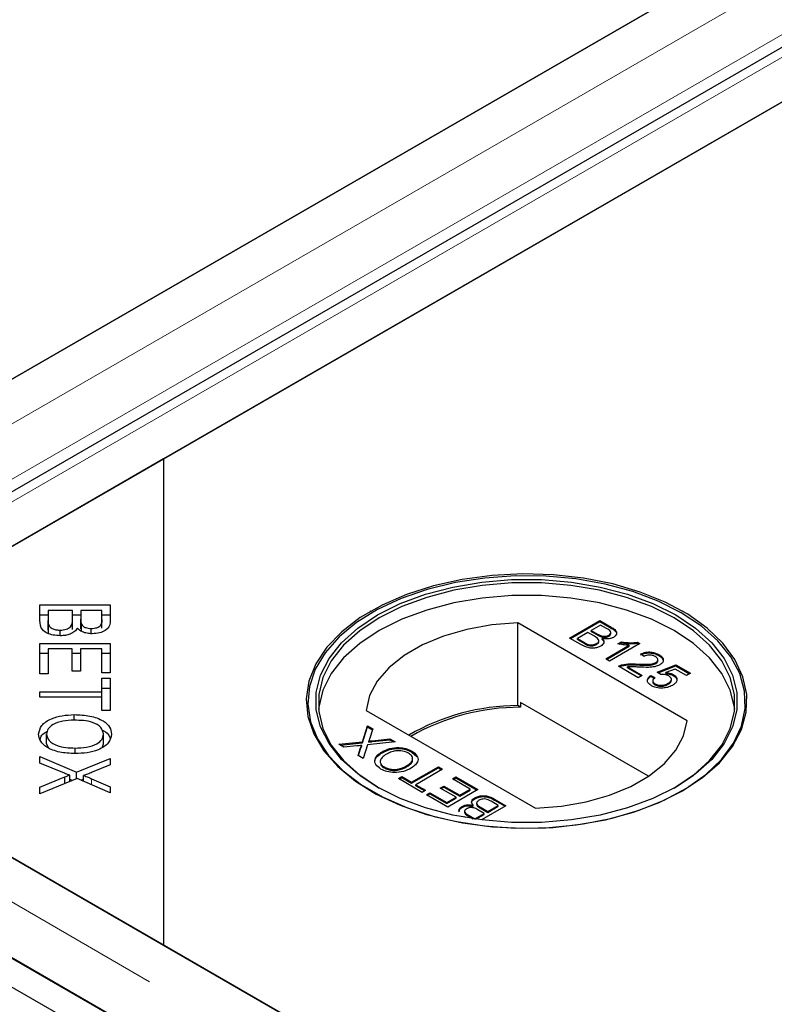
# Model space of a CAD drawing. Units: millimetres. Extents: x 622 to 7172, y 118 to 7068.
# Drawn here: x 5245 to 5308, y 5136 to 5219 of the extents above; entities that cross this region are included whole.
import ezdxf

# ---------------------------------------------------------------- set-up
doc = ezdxf.new("R2010")
doc.units = ezdxf.units.MM
doc.header["$LTSCALE"] = 20
doc.linetypes.add('PHANTOM', pattern=[12.7, 6.35, -1.27, 1.27, -1.27, 1.27, -1.27])

msp = doc.modelspace()

# ---------------------------------------------------------------- linework, layer by layer
at = {"color": 7, "linetype": 'Continuous', "lineweight": 25}
for p, q in [((5992.469, 5620.593), (5210.158, 5168.974)), ((6004.431, 5618.051), (5213.525, 5161.471)), ((5222.324, 5161.95), (6004.635, 5613.569)), ((6005.144, 5613.863), (5257.17, 5182.067)), ((5209.649, 5168.68), (5957.622, 5600.476)), ((4809.076, 5391.484), (5607.4, 4930.622)), ((4806.955, 5390.26), (5605.278, 4929.397)), ((5257.17, 5182.067), (5221.815, 5161.657)), ((5257.17, 5182.067), (5257.17, 5141.247)), ((5246.781, 5169.802), (5252.7, 5169.802)), ((5246.781, 5168.499), (5246.781, 5169.802)), ((5247.48, 5169.349), (5247.48, 5168.499)), ((5249.515, 5169.349), (5247.48, 5169.349)), ((5249.515, 5168.559), (5249.515, 5169.349)), ((5250.213, 5169.349), (5250.213, 5168.611)), ((5252.001, 5169.349), (5250.213, 5169.349)), ((5252.001, 5168.666), (5252.001, 5169.349)), ((5252.7, 5169.802), (5252.7, 5168.519)), ((5274.564, 5169.289), (5274.493, 5169.248)), ((5300.802, 5169.248), (5300.731, 5169.289)), ((5246.781, 5168.985), (5247.48, 5168.985)), ((5247.48, 5167.682), (5247.48, 5168.499)), ((5249.515, 5168.985), (5250.213, 5168.985)), ((5249.515, 5167.743), (5249.515, 5168.559)), ((5250.213, 5167.794), (5250.213, 5168.611)), ((5252.001, 5168.985), (5252.7, 5168.985)), ((5252.001, 5167.85), (5252.001, 5168.666)), ((5291.254, 5167.028), (5293.797, 5168.496)), ((5293.797, 5168.496), (5294.749, 5167.947)), ((5293.797, 5168.415), (5293.797, 5168.496)), ((5247.509, 5167.375), (5247.509, 5168.192)), ((5248.496, 5167.222), (5248.496, 5167.69)), ((5250.281, 5167.608), (5250.281, 5168.18)), ((5251.094, 5167.396), (5251.094, 5167.832)), ((5301.127, 5160.08), (5286.897, 5168.295)), ((5286.897, 5161.354), (5286.897, 5168.295)), ((5291.325, 5166.988), (5293.797, 5168.415)), ((5293.862, 5168.12), (5293.08, 5167.668)), ((5293.08, 5167.668), (5293.604, 5167.366)), ((5293.08, 5167.587), (5293.08, 5167.668)), ((5293.797, 5168.415), (5294.749, 5167.865)), ((5294.346, 5167.84), (5293.862, 5168.12)), ((5292.209, 5166.477), (5291.254, 5167.028)), ((5292.786, 5167.499), (5291.906, 5166.991)), ((5291.906, 5166.991), (5292.508, 5166.643)), ((5291.906, 5166.909), (5291.906, 5166.991)), ((5291.906, 5166.909), (5292.508, 5166.562)), ((5293.347, 5167.175), (5292.786, 5167.499)), ((5293.08, 5167.587), (5293.604, 5167.284)), ((5293.713, 5166.721), (5293.713, 5166.823)), ((5293.939, 5167.125), (5293.939, 5167.207)), ((5294.002, 5166.904), (5294.002, 5166.985)), ((5294.54, 5167.188), (5294.54, 5167.269)), ((5294.724, 5167.409), (5294.724, 5167.511)), ((5246.781, 5166.576), (5252.7, 5166.576)), ((5246.781, 5164.027), (5246.781, 5166.576)), ((5247.48, 5166.124), (5247.48, 5164.027)), ((5249.494, 5166.124), (5247.48, 5166.124)), ((5249.494, 5164.234), (5249.494, 5166.124)), ((5250.189, 5166.124), (5250.189, 5164.234)), ((5252.001, 5166.124), (5250.189, 5166.124)), ((5252.001, 5164.106), (5252.001, 5166.124)), ((5252.7, 5166.576), (5252.7, 5164.106)), ((5292.737, 5166.443), (5292.737, 5166.525)), ((5293.52, 5166.486), (5293.52, 5166.567)), ((5294.286, 5165.278), (5296.267, 5166.422)), ((5294.356, 5165.238), (5296.267, 5166.34)), ((5297.154, 5166.558), (5294.612, 5165.09)), ((5295.305, 5166.544), (5295.606, 5166.718)), ((5295.412, 5166.524), (5295.606, 5166.636)), ((5295.606, 5166.636), (5295.606, 5166.718)), ((5296.267, 5166.34), (5296.267, 5166.422)), ((5296.944, 5166.679), (5297.154, 5166.558)), ((5296.944, 5166.597), (5296.944, 5166.679)), ((5296.944, 5166.597), (5297.083, 5166.517)), ((5246.781, 5165.76), (5247.48, 5165.76)), ((5249.494, 5165.76), (5250.189, 5165.76)), ((5252.001, 5165.76), (5252.7, 5165.76)), ((5294.612, 5165.09), (5294.286, 5165.278)), ((5297.513, 5165.485), (5297.219, 5165.692)), ((5298.668, 5165.102), (5298.668, 5165.204)), ((5298.751, 5165.554), (5298.751, 5165.636)), ((5297.024, 5163.698), (5295.361, 5164.657)), ((5295.622, 5164.687), (5295.622, 5164.768)), ((5296.106, 5164.604), (5297.35, 5163.886)), ((5296.106, 5164.522), (5296.106, 5164.604)), ((5296.106, 5164.522), (5297.279, 5163.845)), ((5296.933, 5164.767), (5296.933, 5164.848)), ((5298.503, 5164.884), (5298.503, 5164.965)), ((5298.621, 5164.168), (5300.186, 5164.77)), ((5298.696, 5164.115), (5300.186, 5164.689)), ((5300.126, 5164.428), (5299.338, 5164.123)), ((5301.066, 5163.886), (5300.126, 5164.428)), ((5300.186, 5164.77), (5301.392, 5164.074)), ((5300.186, 5164.689), (5300.186, 5164.77)), ((5300.186, 5164.689), (5301.321, 5164.033)), ((5247.48, 5164.027), (5246.781, 5164.027)), ((5250.189, 5164.234), (5249.494, 5164.234)), ((5252.7, 5164.106), (5252.001, 5164.106)), ((5252.001, 5163.645), (5252.7, 5163.645)), ((5252.001, 5162.519), (5252.001, 5163.645)), ((5252.7, 5163.645), (5252.7, 5160.936)), ((5297.35, 5163.886), (5297.024, 5163.698)), ((5298.067, 5163.886), (5298.425, 5163.716)), ((5298.067, 5163.804), (5298.067, 5163.886)), ((5298.067, 5163.804), (5298.425, 5163.635)), ((5298.914, 5163.961), (5298.621, 5164.168)), ((5299.338, 5164.041), (5299.338, 5164.123)), ((5299.813, 5163.467), (5299.813, 5163.569)), ((5299.961, 5163.877), (5299.961, 5163.959)), ((5301.392, 5164.074), (5301.066, 5163.886)), ((5252.001, 5162.828), (5252.7, 5162.828)), ((5298.236, 5163.443), (5298.236, 5163.34)), ((5298.435, 5163.102), (5298.435, 5163.184)), ((5299.539, 5163.149), (5299.539, 5163.23)), ((5246.781, 5162.519), (5252.001, 5162.519)), ((5246.781, 5162.067), (5246.781, 5162.519)), ((5252.001, 5162.067), (5246.781, 5162.067)), ((5252.001, 5162.067), (5252.001, 5162.519)), ((5252.001, 5160.936), (5252.001, 5162.067)), ((5221.815, 5161.657), (5257.17, 5141.247)), ((5607.948, 4938.747), (5222.324, 5161.363)), ((5287.136, 5161.216), (5286.897, 5161.354)), ((5287.136, 5161.625), (5287.136, 5161.216)), ((5297.874, 5155.426), (5287.136, 5161.625)), ((5249.664, 5160.128), (5249.664, 5160.595)), ((5252.7, 5160.936), (5252.001, 5160.936)), ((5274.169, 5160.947), (5288.399, 5152.732)), ((5273.867, 5158.322), (5274.292, 5159.652)), ((5273.867, 5158.24), (5274.292, 5159.57)), ((5274.292, 5159.652), (5274.724, 5159.402)), ((5274.292, 5159.57), (5274.292, 5159.652)), ((5274.292, 5159.57), (5274.702, 5159.333)), ((5274.724, 5159.402), (5274.444, 5158.526)), ((5247.351, 5158.147), (5247.351, 5158.963)), ((5252.13, 5158.14), (5252.13, 5158.956)), ((5274.692, 5158.41), (5276.168, 5158.568)), ((5276.168, 5158.568), (5276.606, 5158.316)), ((5276.168, 5158.487), (5276.168, 5158.568)), ((5247.351, 5158.147), (5247.483, 5157.825)), ((5249.737, 5157.328), (5249.737, 5157.794)), ((5252.052, 5157.902), (5252.13, 5158.14)), ((5271.879, 5158.109), (5273.867, 5158.322)), ((5272.317, 5157.856), (5271.879, 5158.109)), ((5271.999, 5158.04), (5273.867, 5158.24)), ((5273.404, 5157.972), (5272.317, 5157.856)), ((5273.501, 5157.172), (5273.701, 5157.8)), ((5273.523, 5157.16), (5273.701, 5157.719)), ((5273.812, 5157.935), (5273.812, 5158.016)), ((5273.867, 5158.24), (5273.867, 5158.322)), ((5274.298, 5158.068), (5273.933, 5156.923)), ((5276.606, 5158.316), (5274.298, 5158.068)), ((5274.398, 5158.297), (5274.398, 5158.378)), ((5274.692, 5158.329), (5276.168, 5158.487)), ((5276.168, 5158.487), (5276.487, 5158.303)), ((5246.781, 5157.075), (5249.866, 5155.753)), ((5246.781, 5156.531), (5246.781, 5157.075)), ((5249.866, 5155.753), (5252.7, 5156.918)), ((5252.7, 5156.918), (5252.7, 5156.38)), ((5273.933, 5156.923), (5273.501, 5157.172)), ((5275.517, 5157.4), (5275.517, 5157.481)), ((5278.023, 5157.454), (5278.023, 5157.535)), ((5278.023, 5157.454), (5278.44, 5157.08)), ((5248.845, 5155.674), (5246.781, 5156.531)), ((5252.7, 5156.38), (5251.182, 5155.76)), ((5275.705, 5156.12), (5275.705, 5156.201)), ((5277.604, 5156.233), (5277.604, 5156.315)), ((5277.99, 5154.92), (5280.239, 5156.218)), ((5277.99, 5154.838), (5280.239, 5156.136)), ((5280.239, 5156.218), (5280.598, 5156.011)), ((5280.239, 5156.136), (5280.239, 5156.218)), ((5280.239, 5156.136), (5280.527, 5155.97)), ((5246.781, 5154.502), (5248.892, 5155.362)), ((5249.911, 5155.236), (5246.781, 5153.943)), ((5248.892, 5154.815), (5248.892, 5155.362)), ((5249.288, 5154.979), (5249.288, 5155.511)), ((5249.866, 5155.218), (5249.866, 5155.753)), ((5252.7, 5154.036), (5249.911, 5155.236)), ((5250.455, 5155.002), (5250.455, 5155.485)), ((5251.129, 5155.214), (5252.7, 5154.528)), ((5276.882, 5155.221), (5277.175, 5155.39)), ((5278.87, 5154.073), (5276.882, 5155.221)), ((5276.953, 5155.18), (5277.175, 5155.308)), ((5277.175, 5155.39), (5277.99, 5154.92)), ((5277.175, 5155.308), (5277.175, 5155.39)), ((5277.175, 5155.308), (5277.99, 5154.838)), ((5280.598, 5156.011), (5278.349, 5154.713)), ((5281.413, 5155.202), (5281.706, 5155.371)), ((5281.484, 5155.161), (5281.706, 5155.29)), ((5281.706, 5155.371), (5283.564, 5154.299)), ((5281.706, 5155.29), (5281.706, 5155.371)), ((5281.706, 5155.29), (5283.493, 5154.258)), ((5246.781, 5153.943), (5246.781, 5154.502)), ((5249.288, 5155.184), (5249.532, 5155.08)), ((5250.245, 5155.092), (5250.455, 5155.178)), ((5252.7, 5154.528), (5252.7, 5154.036)), ((5277.99, 5154.838), (5277.99, 5154.92)), ((5278.349, 5154.713), (5279.164, 5154.242)), ((5278.349, 5154.631), (5278.349, 5154.713)), ((5278.349, 5154.631), (5279.093, 5154.201)), ((5280.402, 5154.43), (5280.696, 5154.6)), ((5281.739, 5153.659), (5280.402, 5154.43)), ((5280.473, 5154.39), (5280.696, 5154.518)), ((5280.696, 5154.6), (5282.032, 5153.828)), ((5280.696, 5154.518), (5280.696, 5154.6)), ((5280.696, 5154.518), (5282.032, 5153.747)), ((5282.912, 5154.336), (5281.413, 5155.202)), ((5279.164, 5154.242), (5278.87, 5154.073)), ((5279.229, 5153.866), (5279.522, 5154.035)), ((5281.022, 5152.831), (5279.229, 5153.866)), ((5279.3, 5153.825), (5279.522, 5153.954)), ((5279.522, 5154.035), (5280.957, 5153.207)), ((5279.522, 5153.954), (5279.522, 5154.035)), ((5279.522, 5153.954), (5280.957, 5153.126)), ((5280.957, 5153.207), (5281.739, 5153.659)), ((5280.957, 5153.126), (5281.739, 5153.577)), ((5283.564, 5154.299), (5281.022, 5152.831)), ((5281.739, 5153.577), (5281.739, 5153.659)), ((5282.032, 5153.828), (5282.912, 5154.336)), ((5282.032, 5153.747), (5282.912, 5154.255)), ((5282.032, 5153.747), (5282.032, 5153.828)), ((5282.912, 5154.255), (5282.912, 5154.336)), ((5283.292, 5153.533), (5283.292, 5153.615)), ((5280.957, 5153.126), (5280.957, 5153.207)), ((5282.235, 5152.81), (5282.235, 5152.891)), ((5283.163, 5152.905), (5283.163, 5152.987)), ((5283.453, 5153.169), (5283.453, 5153.067)), ((5283.819, 5152.797), (5284.379, 5152.473)), ((5285.911, 5152.944), (5283.856, 5151.758)), ((5284.379, 5152.473), (5285.259, 5152.981)), ((5284.379, 5152.392), (5285.259, 5152.9)), ((5285.259, 5152.981), (5284.658, 5153.329)), ((5284.957, 5153.495), (5285.911, 5152.944)), ((5284.957, 5153.413), (5285.84, 5152.903)), ((5285.259, 5152.9), (5285.259, 5152.981)), ((5282.538, 5151.955), (5282.417, 5152.026)), ((5282.441, 5152.481), (5282.441, 5152.379)), ((5282.819, 5152.132), (5283.303, 5151.852)), ((5282.819, 5152.05), (5283.158, 5151.855)), ((5283.303, 5151.852), (5284.086, 5152.304)), ((5283.39, 5151.821), (5284.086, 5152.222)), ((5284.086, 5152.304), (5283.562, 5152.607)), ((5283.819, 5152.715), (5284.379, 5152.392)), ((5284.086, 5152.222), (5284.086, 5152.304)), ((5284.379, 5152.392), (5284.379, 5152.473)), ((5283.303, 5151.833), (5283.303, 5151.852)), ((5257.17, 5141.247), (5608.457, 4938.453))]:
    msp.add_line(p, q, dxfattribs=at)
at = {"color": 8, "linetype": 'PHANTOM', "lineweight": 18}
for p, q in [((5998.971, 5620.592), (5210.158, 5165.22)), ((5215.821, 5161.95), (6004.635, 5617.323)), ((6001.3, 5617.301), (5211.172, 5161.17)), ((5294.749, 5167.865), (5294.749, 5167.947)), ((5293.604, 5167.284), (5293.604, 5167.366)), ((5292.508, 5166.562), (5292.508, 5166.643)), ((5607.948, 4934.993), (5215.821, 5161.363)), ((5606.933, 4930.943), (5213.493, 5158.071)), ((5273.701, 5157.719), (5273.701, 5157.8)), ((5274.692, 5158.329), (5274.692, 5158.41)), ((5251.129, 5154.712), (5251.129, 5155.214)), ((5283.819, 5152.715), (5283.819, 5152.797)), ((5284.957, 5153.413), (5284.957, 5153.495)), ((5282.819, 5152.05), (5282.819, 5152.132))]:
    msp.add_line(p, q, dxfattribs=at)
at = {"color": 7, "linetype": 'Continuous', "lineweight": 25, "flags": 128}
for points in [[(5300.729, 5154.187), (5302.422, 5155.311), (5303.828, 5156.561), (5304.919, 5157.911), (5305.674, 5159.336), (5306.077, 5160.808), (5306.122, 5162.297), (5305.808, 5163.776), (5305.14, 5165.215), (5304.131, 5166.587), (5302.802, 5167.864), (5301.178, 5169.022), (5299.29, 5170.038), (5297.176, 5170.893), (5294.876, 5171.569), (5292.436, 5172.054), (5289.902, 5172.339), (5287.325, 5172.417), (5284.754, 5172.287), (5282.239, 5171.952), (5279.829, 5171.418), (5277.572, 5170.695), (5275.511, 5169.799), (5273.686, 5168.745), (5272.132, 5167.555), (5270.881, 5166.252), (5269.956, 5164.861), (5269.375, 5163.409), (5269.151, 5161.925), (5269.286, 5160.437), (5269.778, 5158.974), (5270.618, 5157.566), (5271.79, 5156.238), (5273.271, 5155.017), (5275.031, 5153.928), (5277.037, 5152.99), (5279.249, 5152.223), (5281.625, 5151.641), (5284.118, 5151.255), (5286.68, 5151.073), (5289.26, 5151.099), (5291.809, 5151.332), (5294.278, 5151.768), (5296.617, 5152.398), (5298.781, 5153.209), (5300.729, 5154.187)], [(5300.634, 5169.154), (5298.701, 5170.124), (5296.552, 5170.93), (5294.229, 5171.555), (5291.779, 5171.987), (5289.248, 5172.219), (5286.687, 5172.245), (5284.143, 5172.064), (5281.668, 5171.681), (5279.31, 5171.103), (5277.114, 5170.342), (5275.122, 5169.411), (5273.375, 5168.329), (5271.905, 5167.117), (5270.742, 5165.799), (5269.908, 5164.401), (5269.419, 5162.949), (5269.285, 5161.472), (5269.508, 5159.998), (5270.084, 5158.557), (5271.003, 5157.176), (5272.245, 5155.882), (5273.787, 5154.701), (5275.599, 5153.655), (5277.645, 5152.765), (5279.886, 5152.048), (5282.278, 5151.518), (5284.775, 5151.185), (5287.327, 5151.056), (5289.886, 5151.133), (5292.401, 5151.416), (5294.824, 5151.897), (5297.107, 5152.569), (5299.206, 5153.417), (5301.08, 5154.426), (5302.692, 5155.575), (5304.012, 5156.843), (5305.013, 5158.205), (5305.676, 5159.634), (5305.988, 5161.102), (5305.944, 5162.581), (5305.543, 5164.042), (5304.794, 5165.456), (5303.711, 5166.797), (5302.315, 5168.037), (5300.634, 5169.154)], [(5300.164, 5154.513), (5298.255, 5153.559), (5296.13, 5152.77), (5293.833, 5152.165), (5291.41, 5151.754), (5288.91, 5151.547), (5286.385, 5151.547), (5283.885, 5151.754), (5281.462, 5152.165), (5279.165, 5152.77), (5277.041, 5153.559), (5275.132, 5154.513), (5273.478, 5155.615), (5272.113, 5156.842), (5271.064, 5158.168), (5270.352, 5159.566), (5269.993, 5161.01), (5269.993, 5162.467), (5270.352, 5163.91), (5271.064, 5165.309), (5272.113, 5166.635), (5273.478, 5167.862), (5275.132, 5168.964), (5277.04, 5169.918), (5279.165, 5170.707), (5281.462, 5171.312), (5283.885, 5171.723), (5286.385, 5171.93), (5288.91, 5171.93), (5291.41, 5171.723), (5293.833, 5171.312), (5296.13, 5170.707), (5298.255, 5169.918), (5300.164, 5168.964), (5301.817, 5167.862), (5303.183, 5166.635), (5304.232, 5165.309), (5304.943, 5163.91), (5305.303, 5162.467), (5305.303, 5161.01), (5304.943, 5159.566), (5304.232, 5158.168), (5303.183, 5156.842), (5301.817, 5155.615), (5300.164, 5154.513)], [(5300.022, 5154.432), (5301.657, 5155.521), (5303.007, 5156.734), (5304.044, 5158.045), (5304.748, 5159.428), (5305.103, 5160.854), (5305.103, 5162.296), (5304.748, 5163.723), (5304.044, 5165.106), (5303.007, 5166.417), (5301.657, 5167.629), (5300.022, 5168.719), (5298.135, 5169.663), (5296.035, 5170.442), (5293.763, 5171.041), (5291.368, 5171.447), (5288.896, 5171.652), (5286.399, 5171.652), (5283.928, 5171.447), (5281.532, 5171.041), (5279.261, 5170.442), (5277.16, 5169.663), (5275.273, 5168.719), (5273.638, 5167.629), (5272.288, 5166.417), (5271.251, 5165.106), (5270.548, 5163.723), (5270.192, 5162.296), (5270.192, 5160.854), (5270.548, 5159.428), (5271.251, 5158.045), (5272.288, 5156.734), (5273.638, 5155.521), (5275.271, 5154.433)], [(5305.124, 5161.044), (5305.103, 5161.234), (5304.748, 5162.661), (5304.044, 5164.044), (5303.007, 5165.355), (5301.657, 5166.568), (5300.022, 5167.657), (5298.135, 5168.601), (5296.035, 5169.38), (5293.763, 5169.979), (5291.368, 5170.385), (5288.896, 5170.59), (5286.399, 5170.59), (5283.928, 5170.385), (5281.532, 5169.979), (5279.261, 5169.38), (5277.16, 5168.601), (5275.273, 5167.657), (5273.638, 5166.568), (5272.288, 5165.355), (5271.251, 5164.044), (5270.548, 5162.661), (5270.192, 5161.234), (5270.172, 5161.044)], [(5286.897, 5168.295), (5284.73, 5168.123), (5282.64, 5167.751), (5280.682, 5167.189), (5278.906, 5166.453), (5277.36, 5165.56), (5276.084, 5164.535), (5275.111, 5163.404), (5274.467, 5162.198), (5274.169, 5160.947)], [(5288.399, 5152.732), (5290.565, 5152.904), (5292.655, 5153.276), (5294.614, 5153.838), (5296.389, 5154.575), (5297.935, 5155.467), (5299.212, 5156.492), (5300.185, 5157.623), (5300.829, 5158.829), (5301.127, 5160.08)]]:
    msp.add_lwpolyline(points, dxfattribs=at)
at = {"color": 7, "linetype": 'Continuous', "lineweight": 25}
for centre, radius, start, end in [((5286.998, 5142.883), 18.472, 90.31318, 120.02072), ((5287.126, 5142.689), 18.527, 89.97127, 119.75075)]:
    msp.add_arc(centre, radius, start, end, dxfattribs=at)
for points, knots in [([(5248.496, 5167.222), (5248.299, 5167.233), (5247.903, 5167.255), (5247.367, 5167.423), (5246.825, 5167.828), (5246.799, 5168.222), (5246.781, 5168.499)], [0, 0, 0, 0, 0.187099, 0.374287, 0.560765, 1, 1, 1, 1]), ([(5247.48, 5168.499), (5247.48, 5168.441), (5247.479, 5168.338), (5247.5, 5168.236), (5247.509, 5168.192)], [0, 0, 0, 0, 0.560092, 1, 1, 1, 1]), ([(5248.496, 5167.69), (5248.671, 5167.702), (5248.933, 5167.721), (5249.212, 5167.846), (5249.514, 5168.094), (5249.514, 5168.353), (5249.515, 5168.559)], [0, 0, 0, 0, 0.249322, 0.37501, 0.50058, 1, 1, 1, 1]), ([(5250.213, 5168.611), (5250.213, 5168.529), (5250.213, 5168.384), (5250.26, 5168.242), (5250.281, 5168.18)], [0, 0, 0, 0, 0.560262, 1, 1, 1, 1]), ([(5251.094, 5167.832), (5251.259, 5167.844), (5251.507, 5167.861), (5251.773, 5167.979), (5252.03, 5168.227), (5252.014, 5168.471), (5252.001, 5168.666)], [0, 0, 0, 0, 0.248949, 0.374259, 0.499595, 1, 1, 1, 1]), ([(5252.7, 5168.519), (5252.692, 5168.368), (5252.676, 5168.067), (5252.359, 5167.673), (5251.798, 5167.435), (5251.39, 5167.403), (5251.185, 5167.387)], [0, 0, 0, 0, 0.2811511, 0.5601494, 0.7801907, 1, 1, 1, 1]), ([(5247.48, 5167.682), (5247.48, 5167.625), (5247.479, 5167.522), (5247.5, 5167.42), (5247.509, 5167.375)], [0, 0, 0, 0, 0.560092, 1, 1, 1, 1]), ([(5247.509, 5168.192), (5247.539, 5168.115), (5247.6, 5167.962), (5247.859, 5167.793), (5248.177, 5167.703), (5248.39, 5167.694), (5248.496, 5167.69)], [0, 0, 0, 0, 0.280499, 0.559121, 0.779443, 1, 1, 1, 1]), ([(5249.931, 5167.865), (5249.867, 5167.765), (5249.739, 5167.566), (5249.362, 5167.355), (5248.929, 5167.239), (5248.641, 5167.228), (5248.496, 5167.222)], [0, 0, 0, 0, 0.280146, 0.559557, 0.779674, 1, 1, 1, 1]), ([(5251.185, 5167.387), (5251.038, 5167.396), (5250.743, 5167.413), (5250.261, 5167.561), (5250.056, 5167.75), (5249.931, 5167.865)], [0, 0, 0, 0, 0.280486, 0.561079, 1, 1, 1, 1]), ([(5250.281, 5168.18), (5250.317, 5168.124), (5250.388, 5168.013), (5250.664, 5167.861), (5250.931, 5167.843), (5251.094, 5167.832)], [0, 0, 0, 0, 0.281292, 0.561706, 1, 1, 1, 1]), ([(5294.54, 5167.269), (5294.602, 5167.314), (5294.695, 5167.38), (5294.733, 5167.493), (5294.681, 5167.661), (5294.495, 5167.761), (5294.346, 5167.84)], [0, 0, 0, 0, 0.249558, 0.375057, 0.500262, 1, 1, 1, 1]), ([(5294.749, 5167.947), (5294.858, 5167.879), (5295.075, 5167.745), (5295.23, 5167.495), (5295.16, 5167.254), (5295.007, 5167.138), (5294.931, 5167.081)], [0, 0, 0, 0, 0.281146, 0.559986, 0.780093, 1, 1, 1, 1]), ([(5294.749, 5167.865), (5294.856, 5167.798), (5295.069, 5167.665), (5295.23, 5167.442), (5295.177, 5167.314), (5295.16, 5167.275)], [0, 0, 0, 0, 0.412321, 0.82126, 1, 1, 1, 1]), ([(5293.52, 5166.567), (5293.584, 5166.614), (5293.682, 5166.684), (5293.72, 5166.801), (5293.682, 5166.979), (5293.496, 5167.088), (5293.347, 5167.175)], [0, 0, 0, 0, 0.249826, 0.37554, 0.50118, 1, 1, 1, 1]), ([(5293.604, 5167.366), (5293.661, 5167.332), (5293.764, 5167.273), (5293.886, 5167.227), (5293.939, 5167.207)], [0, 0, 0, 0, 0.5603982, 1, 1, 1, 1]), ([(5293.604, 5167.284), (5293.661, 5167.251), (5293.764, 5167.191), (5293.886, 5167.145), (5293.939, 5167.125)], [0, 0, 0, 0, 0.5603982, 1, 1, 1, 1]), ([(5294.002, 5166.985), (5294.049, 5166.927), (5294.143, 5166.811), (5294.141, 5166.628), (5294.045, 5166.471), (5293.93, 5166.395), (5293.873, 5166.357)], [0, 0, 0, 0, 0.280202, 0.559653, 0.779736, 1, 1, 1, 1]), ([(5293.939, 5167.207), (5293.996, 5167.193), (5294.11, 5167.165), (5294.34, 5167.175), (5294.464, 5167.234), (5294.54, 5167.269)], [0, 0, 0, 0, 0.280881, 0.5611, 1, 1, 1, 1]), ([(5293.939, 5167.125), (5293.996, 5167.111), (5294.11, 5167.083), (5294.34, 5167.093), (5294.464, 5167.152), (5294.54, 5167.188)], [0, 0, 0, 0, 0.280881, 0.5611, 1, 1, 1, 1]), ([(5294.931, 5167.081), (5294.858, 5167.047), (5294.712, 5166.979), (5294.379, 5166.929), (5294.145, 5166.964), (5294.002, 5166.985)], [0, 0, 0, 0, 0.280329, 0.560835, 1, 1, 1, 1]), ([(5294.002, 5166.904), (5294.054, 5166.845), (5294.133, 5166.757), (5294.123, 5166.659), (5294.12, 5166.625)], [0, 0, 0, 0, 0.654877, 1, 1, 1, 1]), ([(5294.54, 5167.188), (5294.6, 5167.232), (5294.689, 5167.298), (5294.731, 5167.386), (5294.722, 5167.416), (5294.721, 5167.419)], [0, 0, 0, 0, 0.644063, 0.967952, 1, 1, 1, 1]), ([(5293.873, 5166.357), (5293.781, 5166.314), (5293.598, 5166.226), (5293.247, 5166.166), (5292.72, 5166.204), (5292.42, 5166.365), (5292.209, 5166.477)], [0, 0, 0, 0, 0.187101, 0.37427, 0.560798, 1, 1, 1, 1]), ([(5292.508, 5166.643), (5292.548, 5166.62), (5292.621, 5166.578), (5292.702, 5166.541), (5292.737, 5166.525)], [0, 0, 0, 0, 0.560131, 1, 1, 1, 1]), ([(5292.508, 5166.562), (5292.548, 5166.538), (5292.621, 5166.496), (5292.702, 5166.46), (5292.737, 5166.443)], [0, 0, 0, 0, 0.560131, 1, 1, 1, 1]), ([(5292.737, 5166.525), (5292.807, 5166.501), (5292.946, 5166.452), (5293.18, 5166.451), (5293.377, 5166.494), (5293.472, 5166.543), (5293.52, 5166.567)], [0, 0, 0, 0, 0.280277, 0.558992, 0.779418, 1, 1, 1, 1]), ([(5292.737, 5166.443), (5292.807, 5166.419), (5292.946, 5166.37), (5293.18, 5166.369), (5293.377, 5166.413), (5293.472, 5166.461), (5293.52, 5166.486)], [0, 0, 0, 0, 0.280277, 0.558992, 0.779418, 1, 1, 1, 1]), ([(5293.52, 5166.486), (5293.582, 5166.532), (5293.676, 5166.602), (5293.718, 5166.695), (5293.711, 5166.728), (5293.71, 5166.731)], [0, 0, 0, 0, 0.637221, 0.957875, 1, 1, 1, 1]), ([(5296.267, 5166.422), (5296.082, 5166.432), (5295.753, 5166.449), (5295.442, 5166.515), (5295.305, 5166.544)], [0, 0, 0, 0, 0.559703, 1, 1, 1, 1]), ([(5295.606, 5166.718), (5295.854, 5166.678), (5296.297, 5166.607), (5296.747, 5166.657), (5296.944, 5166.679)], [0, 0, 0, 0, 0.5604416, 1, 1, 1, 1]), ([(5295.606, 5166.636), (5295.854, 5166.597), (5296.297, 5166.526), (5296.747, 5166.576), (5296.944, 5166.597)], [0, 0, 0, 0, 0.5604416, 1, 1, 1, 1]), ([(5297.219, 5165.692), (5297.351, 5165.747), (5297.614, 5165.855), (5298.081, 5165.873), (5298.47, 5165.782), (5298.657, 5165.685), (5298.751, 5165.636)], [0, 0, 0, 0, 0.280252, 0.558863, 0.779116, 1, 1, 1, 1]), ([(5297.219, 5165.611), (5297.351, 5165.665), (5297.614, 5165.773), (5298.081, 5165.791), (5298.47, 5165.7), (5298.657, 5165.603), (5298.751, 5165.554)], [0, 0, 0, 0, 0.280252, 0.558863, 0.779116, 1, 1, 1, 1]), ([(5298.451, 5165.471), (5298.375, 5165.508), (5298.225, 5165.583), (5297.941, 5165.615), (5297.69, 5165.574), (5297.572, 5165.515), (5297.513, 5165.485)], [0, 0, 0, 0, 0.280423, 0.559458, 0.779358, 1, 1, 1, 1]), ([(5298.503, 5164.965), (5298.559, 5165.008), (5298.672, 5165.093), (5298.677, 5165.248), (5298.595, 5165.377), (5298.499, 5165.439), (5298.451, 5165.471)], [0, 0, 0, 0, 0.279058, 0.558588, 0.779053, 1, 1, 1, 1]), ([(5298.751, 5165.636), (5298.855, 5165.567), (5299.061, 5165.431), (5299.15, 5165.176), (5299.069, 5164.943), (5298.911, 5164.834), (5298.832, 5164.779)], [0, 0, 0, 0, 0.280491, 0.559661, 0.779764, 1, 1, 1, 1]), ([(5298.751, 5165.554), (5298.862, 5165.487), (5299.033, 5165.382), (5299.067, 5165.242), (5299.079, 5165.192)], [0, 0, 0, 0, 0.643745, 1, 1, 1, 1]), ([(5295.361, 5164.657), (5295.405, 5164.682), (5295.484, 5164.725), (5295.58, 5164.755), (5295.622, 5164.768)], [0, 0, 0, 0, 0.559986, 1, 1, 1, 1]), ([(5295.437, 5164.614), (5295.457, 5164.624), (5295.512, 5164.654), (5295.579, 5164.674), (5295.622, 5164.687)], [0, 0, 0, 0, 0.363366, 1, 1, 1, 1]), ([(5295.622, 5164.768), (5295.861, 5164.812), (5296.29, 5164.891), (5296.736, 5164.861), (5296.933, 5164.848)], [0, 0, 0, 0, 0.558369, 1, 1, 1, 1]), ([(5295.622, 5164.687), (5295.861, 5164.731), (5296.29, 5164.81), (5296.736, 5164.78), (5296.933, 5164.767)], [0, 0, 0, 0, 0.558369, 1, 1, 1, 1]), ([(5297.083, 5164.584), (5296.973, 5164.59), (5296.79, 5164.6), (5296.537, 5164.613), (5296.32, 5164.62), (5296.177, 5164.609), (5296.106, 5164.604)], [0, 0, 0, 0, 0.340038, 0.560055, 0.780063, 1, 1, 1, 1]), ([(5296.933, 5164.848), (5297.234, 5164.835), (5297.654, 5164.816), (5298.206, 5164.846), (5298.404, 5164.926), (5298.503, 5164.965)], [0, 0, 0, 0, 0.561304, 0.781368, 1, 1, 1, 1]), ([(5296.933, 5164.767), (5297.234, 5164.753), (5297.654, 5164.734), (5298.206, 5164.764), (5298.404, 5164.844), (5298.503, 5164.884)], [0, 0, 0, 0, 0.561304, 0.781368, 1, 1, 1, 1]), ([(5298.832, 5164.779), (5298.693, 5164.719), (5298.415, 5164.598), (5297.79, 5164.553), (5297.352, 5164.572), (5297.083, 5164.584)], [0, 0, 0, 0, 0.27876, 0.558831, 1, 1, 1, 1]), ([(5298.503, 5164.884), (5298.563, 5164.926), (5298.66, 5164.994), (5298.655, 5165.08), (5298.653, 5165.112)], [0, 0, 0, 0, 0.623987, 1, 1, 1, 1]), ([(5298.14, 5163.016), (5298.038, 5163.085), (5297.834, 5163.224), (5297.76, 5163.482), (5297.85, 5163.713), (5297.995, 5163.828), (5298.067, 5163.886)], [0, 0, 0, 0, 0.280051, 0.559271, 0.779424, 1, 1, 1, 1]), ([(5297.83, 5163.288), (5297.811, 5163.331), (5297.762, 5163.444), (5297.855, 5163.632), (5297.996, 5163.747), (5298.067, 5163.804)], [0, 0, 0, 0, 0.238059, 0.618663, 1, 1, 1, 1]), ([(5298.425, 5163.716), (5298.373, 5163.67), (5298.267, 5163.578), (5298.216, 5163.422), (5298.287, 5163.282), (5298.386, 5163.217), (5298.435, 5163.184)], [0, 0, 0, 0, 0.280708, 0.55992, 0.77962, 1, 1, 1, 1]), ([(5299.578, 5163.842), (5299.527, 5163.868), (5299.426, 5163.921), (5299.197, 5163.977), (5299.022, 5163.967), (5298.914, 5163.961)], [0, 0, 0, 0, 0.280882, 0.56114, 1, 1, 1, 1]), ([(5299.338, 5164.123), (5299.468, 5164.109), (5299.701, 5164.084), (5299.881, 5163.997), (5299.961, 5163.959)], [0, 0, 0, 0, 0.5599312, 1, 1, 1, 1]), ([(5299.338, 5164.041), (5299.468, 5164.027), (5299.701, 5164.002), (5299.881, 5163.916), (5299.961, 5163.877)], [0, 0, 0, 0, 0.5599312, 1, 1, 1, 1]), ([(5299.539, 5163.23), (5299.614, 5163.279), (5299.762, 5163.377), (5299.841, 5163.562), (5299.754, 5163.727), (5299.637, 5163.803), (5299.578, 5163.842)], [0, 0, 0, 0, 0.280645, 0.559584, 0.779291, 1, 1, 1, 1]), ([(5299.539, 5163.149), (5299.617, 5163.198), (5299.766, 5163.292), (5299.794, 5163.418), (5299.807, 5163.478)], [0, 0, 0, 0, 0.52187, 1, 1, 1, 1]), ([(5299.961, 5163.959), (5300.062, 5163.883), (5300.265, 5163.731), (5300.279, 5163.455), (5300.14, 5163.222), (5299.97, 5163.109), (5299.884, 5163.053)], [0, 0, 0, 0, 0.279176, 0.558746, 0.779155, 1, 1, 1, 1]), ([(5299.961, 5163.877), (5300.076, 5163.803), (5300.222, 5163.708), (5300.225, 5163.587), (5300.225, 5163.561)], [0, 0, 0, 0, 0.783598, 1, 1, 1, 1]), ([(5299.094, 5162.821), (5298.892, 5162.822), (5298.531, 5162.822), (5298.26, 5162.956), (5298.14, 5163.016)], [0, 0, 0, 0, 0.5584466, 1, 1, 1, 1]), ([(5298.244, 5163.35), (5298.241, 5163.343), (5298.225, 5163.294), (5298.293, 5163.2), (5298.388, 5163.135), (5298.435, 5163.102)], [0, 0, 0, 0, 0.073547, 0.536058, 1, 1, 1, 1]), ([(5298.435, 5163.184), (5298.527, 5163.141), (5298.711, 5163.054), (5299.056, 5163.055), (5299.334, 5163.124), (5299.47, 5163.195), (5299.539, 5163.23)], [0, 0, 0, 0, 0.279513, 0.558294, 0.778902, 1, 1, 1, 1]), ([(5298.435, 5163.102), (5298.527, 5163.059), (5298.711, 5162.973), (5299.056, 5162.973), (5299.334, 5163.042), (5299.47, 5163.113), (5299.539, 5163.149)], [0, 0, 0, 0, 0.279513, 0.558294, 0.778902, 1, 1, 1, 1]), ([(5299.884, 5163.053), (5299.754, 5162.989), (5299.523, 5162.873), (5299.225, 5162.837), (5299.094, 5162.821)], [0, 0, 0, 0, 0.559724, 1, 1, 1, 1]), ([(5246.681, 5158.961), (5246.73, 5159.21), (5246.829, 5159.708), (5247.646, 5160.259), (5248.652, 5160.544), (5249.327, 5160.578), (5249.664, 5160.595)], [0, 0, 0, 0, 0.279591, 0.558759, 0.779306, 1, 1, 1, 1]), ([(5249.664, 5160.595), (5250.112, 5160.578), (5251.005, 5160.545), (5252.091, 5160.143), (5252.719, 5159.568), (5252.777, 5159.162), (5252.805, 5158.959)], [0, 0, 0, 0, 0.2805948, 0.5595997, 0.7795757, 1, 1, 1, 1]), ([(5249.652, 5160.129), (5249.329, 5160.117), (5248.685, 5160.092), (5247.899, 5159.809), (5247.422, 5159.402), (5247.374, 5159.11), (5247.351, 5158.963)], [0, 0, 0, 0, 0.2806242, 0.5597421, 0.7797589, 1, 1, 1, 1]), ([(5252.13, 5158.956), (5252.085, 5159.152), (5251.995, 5159.544), (5251.295, 5159.963), (5250.451, 5160.112), (5249.919, 5160.123), (5249.652, 5160.129)], [0, 0, 0, 0, 0.279262, 0.55789, 0.778598, 1, 1, 1, 1]), ([(5249.732, 5157.327), (5249.295, 5157.349), (5248.422, 5157.392), (5247.363, 5157.794), (5246.781, 5158.368), (5246.714, 5158.763), (5246.681, 5158.961)], [0, 0, 0, 0, 0.28035, 0.559521, 0.779637, 1, 1, 1, 1]), ([(5246.816, 5158.505), (5246.84, 5158.631), (5246.892, 5158.904), (5247.238, 5159.095), (5247.423, 5159.198)], [0, 0, 0, 0, 0.4625208, 1, 1, 1, 1]), ([(5247.351, 5158.963), (5247.392, 5158.772), (5247.475, 5158.39), (5248.16, 5157.991), (5248.96, 5157.815), (5249.478, 5157.801), (5249.737, 5157.794)], [0, 0, 0, 0, 0.279153, 0.558216, 0.778807, 1, 1, 1, 1]), ([(5252.805, 5158.959), (5252.754, 5158.706), (5252.651, 5158.199), (5251.806, 5157.64), (5250.765, 5157.368), (5250.077, 5157.341), (5249.732, 5157.327)], [0, 0, 0, 0, 0.2796, 0.5586, 0.779098, 1, 1, 1, 1]), ([(5249.737, 5157.794), (5250.067, 5157.806), (5250.724, 5157.83), (5251.554, 5158.094), (5252.05, 5158.509), (5252.104, 5158.807), (5252.13, 5158.956)], [0, 0, 0, 0, 0.280793, 0.560043, 0.77993, 1, 1, 1, 1]), ([(5252.058, 5159.264), (5252.069, 5159.26), (5252.375, 5159.149), (5252.604, 5158.894), (5252.663, 5158.654), (5252.673, 5158.612)], [0, 0, 0, 0, 0.031577, 0.830788, 1, 1, 1, 1]), ([(5274.444, 5158.526), (5274.436, 5158.499), (5274.42, 5158.449), (5274.405, 5158.4), (5274.398, 5158.378)], [0, 0, 0, 0, 0.559946, 1, 1, 1, 1]), ([(5273.812, 5158.016), (5273.736, 5158.008), (5273.6, 5157.993), (5273.464, 5157.979), (5273.404, 5157.972)], [0, 0, 0, 0, 0.55999, 1, 1, 1, 1]), ([(5273.701, 5157.8), (5273.716, 5157.842), (5273.737, 5157.899), (5273.767, 5157.973), (5273.797, 5158.002), (5273.812, 5158.016)], [0, 0, 0, 0, 0.5612042, 0.7817337, 1, 1, 1, 1]), ([(5273.701, 5157.719), (5273.716, 5157.76), (5273.737, 5157.818), (5273.767, 5157.892), (5273.797, 5157.92), (5273.812, 5157.935)], [0, 0, 0, 0, 0.5612042, 0.7817337, 1, 1, 1, 1]), ([(5274.398, 5158.378), (5274.453, 5158.384), (5274.551, 5158.395), (5274.649, 5158.405), (5274.692, 5158.41)], [0, 0, 0, 0, 0.56012, 1, 1, 1, 1]), ([(5274.398, 5158.297), (5274.453, 5158.303), (5274.551, 5158.313), (5274.649, 5158.324), (5274.692, 5158.329)], [0, 0, 0, 0, 0.56012, 1, 1, 1, 1]), ([(5275.517, 5157.481), (5275.719, 5157.579), (5276.123, 5157.776), (5276.871, 5157.866), (5277.542, 5157.763), (5277.863, 5157.611), (5278.023, 5157.535)], [0, 0, 0, 0, 0.28036, 0.559507, 0.779648, 1, 1, 1, 1]), ([(5275.517, 5157.4), (5275.719, 5157.498), (5276.123, 5157.694), (5276.871, 5157.784), (5277.542, 5157.682), (5277.863, 5157.53), (5278.023, 5157.454)], [0, 0, 0, 0, 0.28036, 0.559507, 0.779648, 1, 1, 1, 1]), ([(5275.414, 5156.031), (5275.248, 5156.151), (5274.918, 5156.392), (5274.866, 5156.838), (5275.106, 5157.21), (5275.38, 5157.391), (5275.517, 5157.481)], [0, 0, 0, 0, 0.279605, 0.558588, 0.779093, 1, 1, 1, 1]), ([(5274.931, 5156.738), (5274.928, 5156.753), (5274.904, 5156.886), (5275.125, 5157.129), (5275.386, 5157.309), (5275.517, 5157.4)], [0, 0, 0, 0, 0.056492, 0.527816, 1, 1, 1, 1]), ([(5275.873, 5157.273), (5275.743, 5157.188), (5275.484, 5157.018), (5275.323, 5156.706), (5275.412, 5156.41), (5275.607, 5156.271), (5275.705, 5156.201)], [0, 0, 0, 0, 0.280772, 0.560087, 0.779955, 1, 1, 1, 1]), ([(5277.731, 5157.365), (5277.574, 5157.435), (5277.259, 5157.576), (5276.679, 5157.575), (5276.216, 5157.453), (5275.987, 5157.333), (5275.873, 5157.273)], [0, 0, 0, 0, 0.2791, 0.558198, 0.778815, 1, 1, 1, 1]), ([(5277.604, 5156.315), (5277.732, 5156.399), (5277.986, 5156.565), (5278.113, 5156.875), (5278.021, 5157.163), (5277.828, 5157.298), (5277.731, 5157.365)], [0, 0, 0, 0, 0.280648, 0.559878, 0.779848, 1, 1, 1, 1]), ([(5277.604, 5156.233), (5277.728, 5156.317), (5277.976, 5156.482), (5278.117, 5156.743), (5278.057, 5156.881), (5278.043, 5156.913)], [0, 0, 0, 0, 0.436721, 0.871234, 1, 1, 1, 1]), ([(5278.023, 5157.535), (5278.185, 5157.417), (5278.51, 5157.181), (5278.57, 5156.745), (5278.352, 5156.376), (5278.09, 5156.196), (5277.959, 5156.106)], [0, 0, 0, 0, 0.279579, 0.558772, 0.779305, 1, 1, 1, 1]), ([(5275.399, 5156.486), (5275.409, 5156.435), (5275.437, 5156.296), (5275.601, 5156.188), (5275.705, 5156.12)], [0, 0, 0, 0, 0.360956, 1, 1, 1, 1]), ([(5277.959, 5156.106), (5277.755, 5156.003), (5277.35, 5155.798), (5276.591, 5155.702), (5275.899, 5155.793), (5275.576, 5155.951), (5275.414, 5156.031)], [0, 0, 0, 0, 0.280571, 0.559569, 0.779561, 1, 1, 1, 1]), ([(5275.705, 5156.201), (5275.809, 5156.151), (5276.016, 5156.05), (5276.414, 5155.986), (5277.013, 5156.007), (5277.361, 5156.188), (5277.604, 5156.315)], [0, 0, 0, 0, 0.187255, 0.374447, 0.561244, 1, 1, 1, 1]), ([(5275.705, 5156.12), (5275.809, 5156.069), (5276.016, 5155.969), (5276.414, 5155.905), (5277.013, 5155.926), (5277.361, 5156.107), (5277.604, 5156.233)], [0, 0, 0, 0, 0.187255, 0.374447, 0.561244, 1, 1, 1, 1]), ([(5249.288, 5155.511), (5249.205, 5155.54), (5249.055, 5155.593), (5248.909, 5155.649), (5248.845, 5155.674)], [0, 0, 0, 0, 0.559993, 1, 1, 1, 1]), ([(5248.892, 5155.362), (5248.966, 5155.39), (5249.096, 5155.441), (5249.23, 5155.49), (5249.288, 5155.511)], [0, 0, 0, 0, 0.559975, 1, 1, 1, 1]), ([(5251.182, 5155.76), (5251.05, 5155.706), (5250.813, 5155.609), (5250.564, 5155.523), (5250.455, 5155.485)], [0, 0, 0, 0, 0.5600677, 1, 1, 1, 1]), ([(5250.455, 5155.485), (5250.584, 5155.437), (5250.814, 5155.352), (5251.033, 5155.256), (5251.129, 5155.214)], [0, 0, 0, 0, 0.559965, 1, 1, 1, 1]), ([(5283.163, 5152.987), (5283.116, 5153.045), (5283.022, 5153.161), (5283.025, 5153.344), (5283.12, 5153.501), (5283.235, 5153.577), (5283.292, 5153.615)], [0, 0, 0, 0, 0.280182, 0.559623, 0.779719, 1, 1, 1, 1]), ([(5283.292, 5153.615), (5283.384, 5153.659), (5283.568, 5153.746), (5283.918, 5153.806), (5284.445, 5153.768), (5284.746, 5153.607), (5284.957, 5153.495)], [0, 0, 0, 0, 0.1870887, 0.3742608, 0.5607917, 1, 1, 1, 1]), ([(5283.292, 5153.533), (5283.384, 5153.577), (5283.568, 5153.665), (5283.918, 5153.724), (5284.445, 5153.687), (5284.746, 5153.526), (5284.957, 5153.413)], [0, 0, 0, 0, 0.1870887, 0.3742608, 0.5607917, 1, 1, 1, 1]), ([(5282.015, 5152.419), (5281.997, 5152.445), (5281.933, 5152.539), (5282.013, 5152.72), (5282.161, 5152.834), (5282.235, 5152.891)], [0, 0, 0, 0, 0.1621348, 0.5812743, 1, 1, 1, 1]), ([(5282.005, 5152.534), (5282.011, 5152.567), (5282.032, 5152.671), (5282.152, 5152.753), (5282.235, 5152.81)], [0, 0, 0, 0, 0.308785, 1, 1, 1, 1]), ([(5282.235, 5152.891), (5282.308, 5152.925), (5282.453, 5152.993), (5282.786, 5153.043), (5283.02, 5153.008), (5283.163, 5152.987)], [0, 0, 0, 0, 0.280376, 0.560874, 1, 1, 1, 1]), ([(5282.235, 5152.81), (5282.308, 5152.844), (5282.453, 5152.911), (5282.786, 5152.961), (5283.02, 5152.927), (5283.163, 5152.905)], [0, 0, 0, 0, 0.280376, 0.560874, 1, 1, 1, 1]), ([(5283.226, 5152.766), (5283.169, 5152.78), (5283.055, 5152.807), (5282.826, 5152.797), (5282.701, 5152.739), (5282.625, 5152.703)], [0, 0, 0, 0, 0.280871, 0.561076, 1, 1, 1, 1]), ([(5283.046, 5153.184), (5283.043, 5153.214), (5283.034, 5153.294), (5283.123, 5153.419), (5283.236, 5153.495), (5283.292, 5153.533)], [0, 0, 0, 0, 0.230271, 0.6149735, 1, 1, 1, 1]), ([(5283.562, 5152.607), (5283.504, 5152.64), (5283.401, 5152.699), (5283.279, 5152.745), (5283.226, 5152.766)], [0, 0, 0, 0, 0.560386, 1, 1, 1, 1]), ([(5283.646, 5153.405), (5283.581, 5153.358), (5283.484, 5153.288), (5283.445, 5153.171), (5283.484, 5152.993), (5283.67, 5152.884), (5283.819, 5152.797)], [0, 0, 0, 0, 0.249803, 0.375559, 0.501169, 1, 1, 1, 1]), ([(5283.455, 5153.078), (5283.459, 5153.052), (5283.477, 5152.908), (5283.665, 5152.802), (5283.819, 5152.715)], [0, 0, 0, 0, 0.1794707, 1, 1, 1, 1]), ([(5284.428, 5153.447), (5284.358, 5153.472), (5284.219, 5153.52), (5283.985, 5153.521), (5283.789, 5153.478), (5283.693, 5153.429), (5283.646, 5153.405)], [0, 0, 0, 0, 0.280299, 0.558989, 0.779384, 1, 1, 1, 1]), ([(5284.658, 5153.329), (5284.617, 5153.352), (5284.544, 5153.394), (5284.464, 5153.431), (5284.428, 5153.447)], [0, 0, 0, 0, 0.56015, 1, 1, 1, 1]), ([(5282.625, 5152.703), (5282.563, 5152.658), (5282.47, 5152.592), (5282.433, 5152.48), (5282.485, 5152.311), (5282.67, 5152.211), (5282.819, 5152.132)], [0, 0, 0, 0, 0.249549, 0.375065, 0.500279, 1, 1, 1, 1]), ([(5282.444, 5152.39), (5282.449, 5152.364), (5282.476, 5152.227), (5282.665, 5152.13), (5282.819, 5152.05)], [0, 0, 0, 0, 0.184152, 1, 1, 1, 1])]:
    msp.add_open_spline(points, degree=3, knots=knots, dxfattribs=at)

doc.saveas('drawing.dxf')
